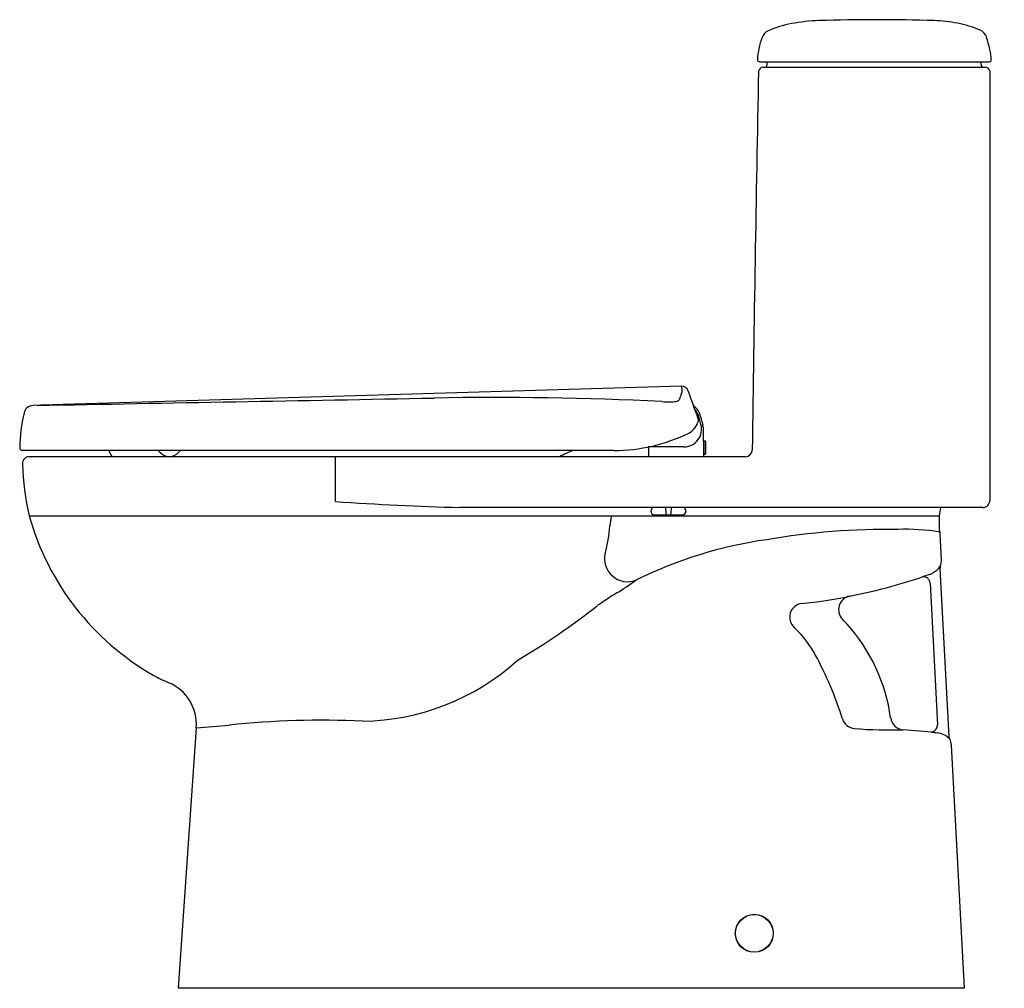
# Model space of a CAD drawing. Extents: x 390.2 to 418.3, y 43.3 to 70.9.
import ezdxf

# ---------------------------------------------------------------- set-up
doc = ezdxf.new("R2010")
doc.units = 0
doc.header["$LTSCALE"] = 1.21
doc.layers.get('0').update_dxf_attribs({"linetype": 'CONTINUOUS'})
doc.layers.get('DEFPOINTS').update_dxf_attribs({"linetype": 'CONTINUOUS'})
doc.styles.get("Standard").update_dxf_attribs({"font": 'txt', "width": 0.8})

msp = doc.modelspace()

# ---------------------------------------------------------------- linework, layer by layer
for p, q in [((411.31, 69.678), (417.863, 69.678)), ((411.528, 69.608), (411.528, 69.666)), ((417.63, 69.61), (417.63, 69.667)), ((411.403, 69.522), (417.747, 69.522)), ((417.877, 69.42), (417.88, 57.161)), ((409.084, 60.421), (394.341, 59.985)), ((390.811, 59.882), (390.592, 59.875)), ((394.341, 59.985), (390.811, 59.882)), ((409.641, 59.334), (409.581, 59.56)), ((409.631, 59.564), (409.693, 59.313)), ((409.535, 59.346), (409.454, 59.223)), ((409.7, 59.26), (409.715, 58.41)), ((409.707, 58.863), (409.759, 58.863)), ((409.724, 58.851), (409.724, 58.501)), ((409.771, 58.851), (409.771, 58.501)), ((407.156, 58.592), (390.287, 58.592)), ((392.752, 58.592), (392.77, 58.542)), ((409.147, 58.69), (408.133, 58.69)), ((408.145, 58.69), (408.14, 58.41)), ((409.714, 58.489), (409.759, 58.489)), ((410.918, 58.41), (390.483, 58.41)), ((399.216, 57.131), (399.216, 58.41)), ((417.683, 56.964), (402.763, 56.964)), ((408.247, 56.964), (408.209, 56.859)), ((408.309, 56.759), (409.113, 56.759)), ((408.633, 56.964), (408.642, 56.787)), ((408.789, 56.964), (408.78, 56.787)), ((409.175, 56.964), (409.213, 56.859)), ((416.447, 56.723), (416.483, 56.964)), ((390.478, 56.723), (416.447, 56.723)), ((416.447, 56.313), (416.447, 56.723)), ((416.502, 55.471), (416.463, 56.201)), ((416.457, 55.219), (416.712, 50.429)), ((416.177, 54.804), (416.392, 50.769)), ((395.246, 50.681), (394.726, 43.251)), ((416.217, 50.561), (415.408, 50.626)), ((417.153, 43.251), (416.783, 50.19)), ((417.153, 43.251), (394.726, 43.251))]:
    msp.add_line(p, q)
for radius in [0.542, 0.536]:
    msp.add_circle((411.162, 44.82), radius)
for centre, radius, start, end in [((413.315, 64.505), 6.356, 92.7746, 99.9086), ((414.651, 13.674), 57.203, 88.3531, 91.6469), ((415.962, 65.118), 5.746, 80.0357, 86.6786), ((416.36, 67.686), 3.148, 66.7373, 79.0829), ((411.703, 70.252), 0.34, 114.7612, 159.9086), ((412.814, 67.695), 3.128, 100.9327, 113.6257), ((417.482, 70.286), 0.316, 18.5876, 67.4156), ((413.389, 69.617), 2.142, 159.456, 176.6877), ((414.411, 69.253), 3.556, 12.5716, 18.5876), ((416.251, 69.65), 1.674, 3.1013, 13.0002), ((411.31, 69.737), 0.0591, 176.8783, 269.9873), ((411.568, 69.666), 0.0401, 162.0125, 180.1687), ((417.582, 69.665), 0.0482, 1.8831, 15.5292), ((417.863, 69.737), 0.0591, 270, 3.52), ((2369.953, 31.164), 1959.044, 178.881416, 179.197436), ((411.425, 69.379), 0.145, 98.5922, 168.5222), ((411.465, 69.581), 0.0607, 284.458, 344.1719), ((411.37, 69.605), 0.158, 345.3239, 1.223), ((417.799, 69.607), 0.169, 179.1313, 194.0164), ((417.696, 69.584), 0.0635, 196.4114, 256.1481), ((417.742, 69.382), 0.14, 15.6397, 88.0327), ((409.09, 60.224), 0.197, 20.0107, 91.6822), ((408.893, 60.32), 0.215, 344.1324, 27.9099), ((407.126, 60.798), 2.047, 339.6032, 344.8005), ((-1656.9, -692.171), 2198.926, 19.989321, 20.010679), ((390.603, 59.592), 0.283, 92.1893, 131.3243), ((163.292, 12795.792), 12737.944, 271.0229592, 271.0739348), ((403.815, -34.927), 95.029, 87.16144, 91.07393), ((408.777, 65.149), 5.17, 267.1614, 270.4196), ((408.811, 60.553), 0.574, 270.4196, 285.2114), ((408.935, 60.108), 0.111, 283.4901, 347.9904), ((409.124, 59.438), 0.522, 13.9985, 53.863), ((394.88, 58.592), 4.672, 166.7529, 179.0178), ((390.563, 59.621), 0.235, 128.7415, 169.8653), ((409.124, 59.438), 0.472, 15, 43.5465), ((409.147, 59.202), 0.512, 270.0001, 15), ((409.37, 59.454), 0.197, 326.8806, 19.9893), ((409.464, 59.256), 0.236, 1, 14), ((407.156, 63.491), 4.899, 282.9528, 295.9055), ((409.124, 59.438), 0.394, 295.9055, 326.8699), ((407.156, 63.491), 4.899, 270, 282.9528), ((409.735, 58.851), 0.0118, 90, 180), ((409.759, 58.851), 0.0118, 0, 90.0004), ((390.287, 58.67), 0.0788, 179.038, 269.978), ((393.033, 58.623), 0.276, 197.2857, 230.6443), ((394.541, 58.883), 0.48, 217.4654, 250.5506), ((394.479, 58.707), 0.293, 250.5995, 288.2109), ((394.423, 58.874), 0.469, 288.2597, 322.9093), ((407.027, 55.873), 2.907, 110.7541, 119.212), ((409.735, 58.501), 0.0118, 180, 270.0005), ((409.759, 58.501), 0.0118, 270, 0), ((410.905, 58.607), 0.197, 273.8733, 359.19), ((390.483, 58.214), 0.197, 90.0032, 181.5384), ((397.664, 58.406), 7.381, 181.5384, 193.186), ((405.785, 158.648), 101.729, 266.29771, 268.29782), ((417.683, 57.161), 0.197, 270.0096, 0.0118), ((408.309, 56.859), 0.1, 180, 270), ((408.672, 56.789), 0.03, 183, 270), ((408.75, 56.789), 0.03, 270, 357), ((409.113, 56.859), 0.1, 269.9865, 360), ((397.806, 58.786), 7.613, 195.7205, 240.1434), ((409.342, 56.245), 2.308, 168.045, 175.1733), ((402.471, 56.825), 4.588, 345.2779, 355.1733), ((414.998, 35.693), 20.648, 89.2698, 99.6972), ((415.484, 50.423), 5.921, 80.5805, 92.1569), ((416.644, 56.313), 0.197, 179.9996, 194.4949), ((416.144, 56.184), 0.32, 3.1392, 14.4949), ((413.216, 43.933), 12.231, 97.9714, 116.3701), ((407.547, 55.506), 0.658, 166.5169, 291.0412), ((416.108, 55.45), 0.394, 337.344, 3.0421), ((421.206, 39.037), 16.792, 107.5017, 108.216), ((416.012, 55.49), 0.462, 288.1158, 299.2025), ((415.89, 55.71), 0.713, 299.2025, 324.7318), ((416.657, 55.221), 0.2, 157.4298, 180.622), ((402.447, 62.284), 9.118, 301.7465, 305.8257), ((410.905, 69.814), 15.664, 280.9605, 288.8138), ((415.985, 54.798), 0.191, 1.647, 98.6335), ((414.904, 42.152), 14.557, 121.7465, 124.3877), ((412.565, 53.836), 0.394, 98.5559, 227.3846), ((411.114, 67.886), 13.732, 275.8218, 281.6356), ((413.961, 54.05), 0.394, 101.4226, 223.6916), ((393.632, 70.784), 21.131, 300.636, 308.1403), ((408.929, 49.243), 6.566, 41.9982, 43.6916), ((410.349, 51.427), 2.879, 31.9448, 47.3846), ((410.073, 50.273), 5.026, 7.8957, 41.9982), ((409.747, 51.052), 3.589, 28.4844, 31.9448), ((399.895, 57.581), 6.714, 270.8264, 312.1407), ((403.871, 47.863), 10.275, 17.4093, 28.4844), ((396.323, 56.355), 4.767, 241.065, 247.0051), ((393.95, 50.772), 1.299, 355.9957, 66.8734), ((398.8, 26.337), 24.559, 87.2189, 96.1193), ((414.051, 51.055), 0.394, 197.4093, 265.2952), ((415.441, 51.017), 0.393, 187.8957, 265.1129), ((393.716, 75.644), 25.01, 273.5063, 275.6577), ((415.023, 62.359), 11.74, 265.0941, 271.8797), ((416.184, 50.766), 0.208, 279.2247, 0.9099), ((416.66, 53.479), 2.952, 261.3655, 264.4854), ((416.315, 49.974), 0.57, 42.4551, 83.7799), ((416.924, 50.461), 0.214, 188.5869, 208.3115), ((416.389, 50.169), 0.395, 3.0506, 28.7383)]:
    msp.add_arc(centre, radius, start, end)

# ---------------------------------------------------------------- texts
at = {"layer": 'DEFPOINTS'}
for tag, p, s in [('MODELNUMBER', (418.283, 43.255), 'K-20171T-S'), ('TRADENAME', (418.283, 43.253), 'PATIO'), ('PRODUCT', (418.283, 43.251), 'TOILET')]:
    msp.add_attdef(tag, p, s, height=0.001, dxfattribs=at)

doc.saveas('drawing.dxf')
